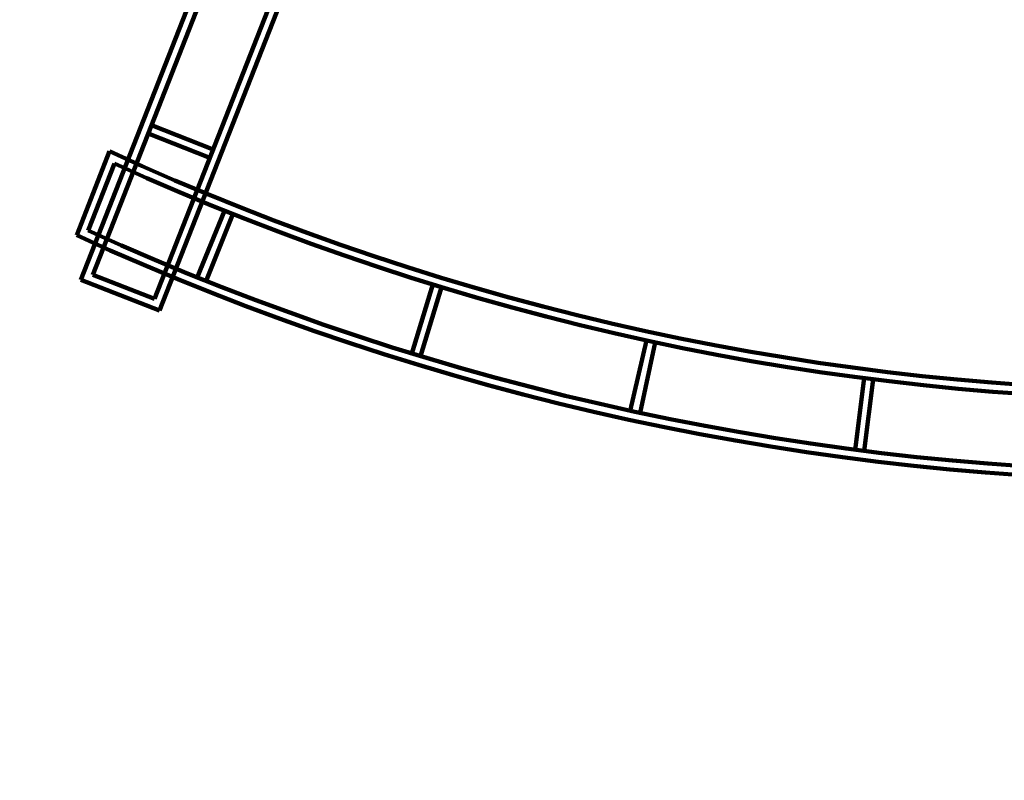
# Model space of a CAD drawing. Units: inches. Extents: x -3663 to 3857, y -3824 to 349.
# Drawn here: x -3140 to -2263, y -2667 to -1990 of the extents above; entities that cross this region are included whole.
import ezdxf

# ---------------------------------------------------------------- set-up
doc = ezdxf.new("R2010")
doc.units = ezdxf.units.IN
doc.header["$MEASUREMENT"] = 0
doc.layers.add('1_CONSTRUCTION', color=7, linetype='Continuous')

# ---------------------------------------------------------------- blocks, each defined once
blk = doc.blocks.new('block 32')
at = {"layer": '1_CONSTRUCTION', "color": 250, "lineweight": 158}
blk.add_lwpolyline([(-2651.12, -1321.21), (-3015.18, -2248.94)], dxfattribs=at)
blk = doc.blocks.new('block 33')
at = {"layer": '1_CONSTRUCTION', "color": 250, "lineweight": 158}
blk.add_lwpolyline([(-3015.18, -2248.94), (-3085.16, -2221.48)], dxfattribs=at)
blk = doc.blocks.new('block 34')
at = {"layer": '1_CONSTRUCTION', "color": 250, "lineweight": 158}
blk.add_lwpolyline([(-3085.16, -2221.48), (-2731.88, -1321.21)], dxfattribs=at)
blk = doc.blocks.new('block 35')
at = {"layer": '1_CONSTRUCTION', "color": 250, "lineweight": 158}
blk.add_lwpolyline([(-2662.88, -1329.23), (-3019.72, -2238.54)], dxfattribs=at)
blk = doc.blocks.new('block 36')
at = {"layer": '1_CONSTRUCTION', "color": 250, "lineweight": 158}
blk.add_lwpolyline([(-3019.72, -2238.54), (-3074.77, -2216.94)], dxfattribs=at)
blk = doc.blocks.new('block 37')
at = {"layer": '1_CONSTRUCTION', "color": 250, "lineweight": 158}
blk.add_lwpolyline([(-3074.77, -2216.94), (-2726.41, -1329.23)], dxfattribs=at)
blk = doc.blocks.new('block 38')
at = {"layer": '1_CONSTRUCTION', "color": 250, "lineweight": 158}
blk.add_lwpolyline([(-2967.49, -2105.45), (-3022.54, -2083.85)], dxfattribs=at)
blk = doc.blocks.new('block 39')
at = {"layer": '1_CONSTRUCTION', "color": 250, "lineweight": 158}
blk.add_lwpolyline([(-2970.42, -2112.91), (-3025.47, -2091.31)], dxfattribs=at)
blk = doc.blocks.new('block 50')
at = {"layer": '1_CONSTRUCTION', "color": 250, "lineweight": 158}
blk.add_open_spline([(-3088.98, -2181.82), (-2453.6, -2473.6), (-1722.53, -2473.6), (-1087.14, -2181.82)], degree=3, dxfattribs=at)
blk = doc.blocks.new('block 51')
at = {"layer": '1_CONSTRUCTION', "color": 250, "lineweight": 158}
blk.add_lwpolyline([(-3055.32, -2117.99), (-3078.74, -2177.68)], dxfattribs=at)
blk = doc.blocks.new('block 52')
at = {"layer": '1_CONSTRUCTION', "color": 250, "lineweight": 158}
blk.add_open_spline([(-3059.68, -2107.16), (-2443.15, -2391.57), (-1732.97, -2391.57), (-1116.44, -2107.16)], degree=3, dxfattribs=at)
blk = doc.blocks.new('block 53')
at = {"layer": '1_CONSTRUCTION', "color": 250, "lineweight": 158}
blk.add_lwpolyline([(-3088.98, -2181.82), (-3059.68, -2107.16)], dxfattribs=at)
blk = doc.blocks.new('block 54')
at = {"layer": '1_CONSTRUCTION', "color": 250, "lineweight": 158}
blk.add_open_spline([(-3055.32, -2117.99), (-2441.02, -2398.65), (-1735.1, -2398.65), (-1120.8, -2117.99)], degree=3, dxfattribs=at)
blk = doc.blocks.new('block 55')
at = {"layer": '1_CONSTRUCTION', "color": 250, "lineweight": 158}
blk.add_open_spline([(-3078.74, -2177.68), (-2449.38, -2464.28), (-1726.74, -2464.28), (-1097.38, -2177.68)], degree=3, dxfattribs=at)
blk = doc.blocks.new('block 58')
at = {"layer": '1_CONSTRUCTION', "color": 250, "lineweight": 158}
blk.add_lwpolyline([(-2388.25, -2373.71), (-2380.23, -2310.08)], dxfattribs=at)
blk = doc.blocks.new('block 59')
at = {"layer": '1_CONSTRUCTION', "color": 250, "lineweight": 158}
blk.add_lwpolyline([(-2388.19, -2309.06), (-2396.2, -2372.69)], dxfattribs=at)
blk = doc.blocks.new('block 60')
at = {"layer": '1_CONSTRUCTION', "color": 250, "lineweight": 158}
blk.add_lwpolyline([(-2574.11, -2277.18), (-2587.6, -2339.85)], dxfattribs=at)
blk = doc.blocks.new('block 61')
at = {"layer": '1_CONSTRUCTION', "color": 250, "lineweight": 158}
blk.add_lwpolyline([(-2596.43, -2337.95), (-2581.94, -2275.49)], dxfattribs=at)
blk = doc.blocks.new('block 62')
at = {"layer": '1_CONSTRUCTION', "color": 250, "lineweight": 158}
blk.add_lwpolyline([(-2764.39, -2228.06), (-2783.01, -2289.39)], dxfattribs=at)
blk = doc.blocks.new('block 63')
at = {"layer": '1_CONSTRUCTION', "color": 250, "lineweight": 158}
blk.add_lwpolyline([(-2790.68, -2287.05), (-2772.06, -2225.72)], dxfattribs=at)
blk = doc.blocks.new('block 64')
at = {"layer": '1_CONSTRUCTION', "color": 250, "lineweight": 158}
blk.add_lwpolyline([(-2949.96, -2163.03), (-2973.78, -2222.48)], dxfattribs=at)
blk = doc.blocks.new('block 65')
at = {"layer": '1_CONSTRUCTION', "color": 250, "lineweight": 158}
blk.add_lwpolyline([(-2981.73, -2219.3), (-2957.4, -2160.05)], dxfattribs=at)
blk = doc.blocks.new('block 548')
at = {"layer": '1_CONSTRUCTION', "color": 250, "lineweight": 158}
blk.add_open_spline([(-3132.72, -1289.27), (-3662.73, -1866.22), (-3624.68, -2763.59), (-3047.73, -3293.6), (-2470.78, -3823.61), (-1573.41, -3785.55), (-1043.4, -3208.6), (-544.9, -2665.94), (-544.88, -1831.97), (-1043.38, -1289.3)], degree=3, knots=[0, 0, 0, 0, 1, 1, 1, 2, 2, 2, 3, 3, 3, 3], dxfattribs=at)

msp = doc.modelspace()

# ---------------------------------------------------------------- block references
at = {"layer": '1_CONSTRUCTION'}
for name in ['block 548', 'block 34', 'block 32', 'block 37', 'block 35', 'block 38', 'block 39', 'block 53', 'block 52', 'block 51', 'block 54', 'block 65', 'block 64', 'block 50', 'block 55', 'block 33', 'block 36', 'block 63', 'block 62', 'block 61', 'block 60', 'block 59', 'block 58']:
    msp.add_blockref(name, (0, 0), dxfattribs=at)

doc.saveas('drawing.dxf')
